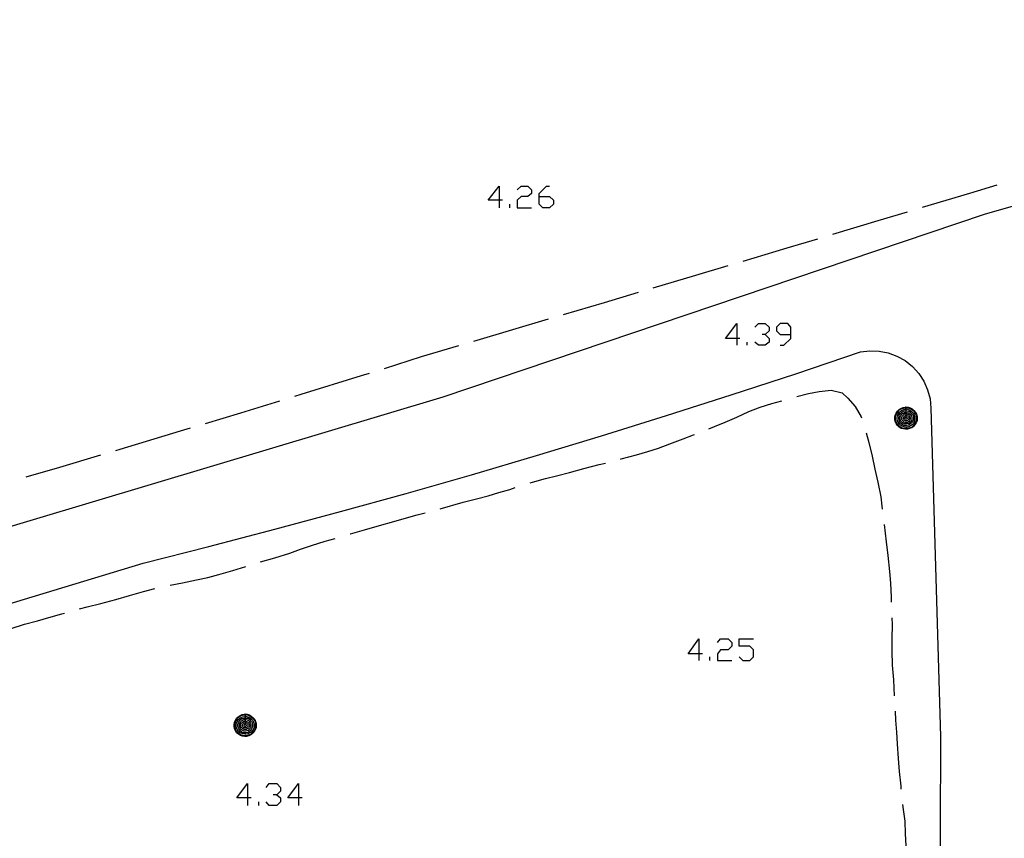
# Model space of a CAD drawing. Units: inches. Extents: x 685421 to 689144, y 4175544 to 4177937.
# Drawn here: x 687952 to 688015, y 4176886 to 4176938 of the extents above; entities that cross this region are included whole.
import ezdxf

# ---------------------------------------------------------------- set-up
doc = ezdxf.new("R2010")
doc.units = ezdxf.units.IN
doc.header["$MEASUREMENT"] = 0
doc.layers.add('Cartografia', color=7, linetype='Continuous')

# ---------------------------------------------------------------- blocks, each defined once
blk = doc.blocks.new('797')
at = {"layer": 'Cartografia', "color": 7, "linetype": 'Continuous'}
for points in [[(687966.373, 4176893.66), (687966.513, 4176893.64), (687966.653, 4176893.6), (687966.773, 4176893.52), (687966.893, 4176893.42), (687966.993, 4176893.3), (687967.053, 4176893.18), (687967.093, 4176893.04), (687967.093, 4176892.92), (687967.093, 4176892.78), (687967.033, 4176892.64), (687966.953, 4176892.52), (687966.853, 4176892.4), (687966.753, 4176892.32), (687966.613, 4176892.26), (687966.473, 4176892.22), (687966.353, 4176892.22), (687966.213, 4176892.24), (687966.073, 4176892.28), (687965.953, 4176892.36), (687965.833, 4176892.46), (687965.753, 4176892.58), (687965.693, 4176892.72), (687965.673, 4176892.86), (687965.673, 4176892.98), (687965.693, 4176893.12), (687965.753, 4176893.26), (687965.833, 4176893.38), (687965.933, 4176893.48), (687966.053, 4176893.56), (687966.193, 4176893.62), (687966.353, 4176893.64), (687966.373, 4176893.66)], [(687966.373, 4176893.62), (687966.493, 4176893.6), (687966.633, 4176893.56), (687966.753, 4176893.48), (687966.873, 4176893.4), (687966.953, 4176893.28), (687967.013, 4176893.16), (687967.053, 4176893.02), (687967.053, 4176892.92), (687967.053, 4176892.8), (687966.993, 4176892.66), (687966.933, 4176892.54), (687966.833, 4176892.44), (687966.733, 4176892.34), (687966.593, 4176892.3), (687966.453, 4176892.26), (687966.353, 4176892.26), (687966.233, 4176892.28), (687966.093, 4176892.32), (687965.973, 4176892.4), (687965.873, 4176892.5), (687965.793, 4176892.6), (687965.733, 4176892.74), (687965.713, 4176892.88), (687965.713, 4176892.98), (687965.733, 4176893.1), (687965.793, 4176893.24), (687965.873, 4176893.36), (687965.953, 4176893.46), (687966.073, 4176893.54), (687966.213, 4176893.58), (687966.353, 4176893.6), (687966.373, 4176893.62)], [(687966.373, 4176893.52), (687966.473, 4176893.5), (687966.593, 4176893.46), (687966.693, 4176893.4), (687966.793, 4176893.32), (687966.873, 4176893.24), (687966.913, 4176893.12), (687966.953, 4176893.02), (687966.953, 4176892.92), (687966.953, 4176892.82), (687966.913, 4176892.7), (687966.853, 4176892.6), (687966.773, 4176892.5), (687966.673, 4176892.44), (687966.573, 4176892.38), (687966.453, 4176892.36), (687966.373, 4176892.36), (687966.253, 4176892.38), (687966.133, 4176892.42), (687966.033, 4176892.48), (687965.953, 4176892.56), (687965.873, 4176892.66), (687965.833, 4176892.76), (687965.813, 4176892.88), (687965.813, 4176892.96), (687965.833, 4176893.08), (687965.873, 4176893.2), (687965.933, 4176893.3), (687966.033, 4176893.38), (687966.133, 4176893.44), (687966.233, 4176893.48), (687966.353, 4176893.5), (687966.373, 4176893.52)], [(687966.373, 4176893.42), (687966.453, 4176893.4), (687966.553, 4176893.38), (687966.653, 4176893.32), (687966.713, 4176893.26), (687966.793, 4176893.18), (687966.833, 4176893.1), (687966.853, 4176893), (687966.853, 4176892.92), (687966.853, 4176892.84), (687966.813, 4176892.74), (687966.773, 4176892.66), (687966.693, 4176892.58), (687966.613, 4176892.52), (687966.533, 4176892.48), (687966.433, 4176892.46), (687966.373, 4176892.46), (687966.273, 4176892.46), (687966.173, 4176892.5), (687966.093, 4176892.56), (687966.033, 4176892.62), (687965.973, 4176892.7), (687965.933, 4176892.8), (687965.913, 4176892.9), (687965.913, 4176892.96), (687965.933, 4176893.06), (687965.953, 4176893.14), (687966.013, 4176893.22), (687966.093, 4176893.3), (687966.173, 4176893.36), (687966.273, 4176893.4), (687966.353, 4176893.4), (687966.373, 4176893.42)], [(687966.373, 4176893.32), (687966.433, 4176893.3), (687966.513, 4176893.28), (687966.593, 4176893.24), (687966.653, 4176893.18), (687966.693, 4176893.12), (687966.733, 4176893.06), (687966.753, 4176892.98), (687966.753, 4176892.92), (687966.753, 4176892.86), (687966.733, 4176892.78), (687966.693, 4176892.72), (687966.633, 4176892.66), (687966.573, 4176892.6), (687966.493, 4176892.58), (687966.413, 4176892.56), (687966.373, 4176892.56), (687966.293, 4176892.56), (687966.233, 4176892.6), (687966.153, 4176892.64), (687966.093, 4176892.68), (687966.053, 4176892.76), (687966.013, 4176892.82), (687966.013, 4176892.9), (687966.013, 4176892.94), (687966.013, 4176893.02), (687966.053, 4176893.1), (687966.093, 4176893.16), (687966.153, 4176893.22), (687966.213, 4176893.26), (687966.293, 4176893.3), (687966.373, 4176893.3)], [(687966.373, 4176893.22), (687966.413, 4176893.2), (687966.473, 4176893.18), (687966.533, 4176893.16), (687966.573, 4176893.12), (687966.613, 4176893.08), (687966.633, 4176893.02), (687966.653, 4176892.96), (687966.653, 4176892.92), (687966.653, 4176892.88), (687966.633, 4176892.82), (687966.613, 4176892.78), (687966.573, 4176892.72), (687966.513, 4176892.7), (687966.473, 4176892.66), (687966.413, 4176892.66), (687966.373, 4176892.66), (687966.333, 4176892.66), (687966.273, 4176892.68), (687966.213, 4176892.72), (687966.173, 4176892.76), (687966.133, 4176892.8), (687966.113, 4176892.86), (687966.113, 4176892.92), (687966.113, 4176892.94), (687966.113, 4176893), (687966.133, 4176893.06), (687966.173, 4176893.1), (687966.213, 4176893.14), (687966.273, 4176893.18), (687966.313, 4176893.2), (687966.373, 4176893.2)], [(687966.373, 4176893.66), (687966.373, 4176893.62)], [(687966.373, 4176893.62), (687966.373, 4176893.52)], [(687966.373, 4176893.52), (687966.373, 4176893.42)], [(687966.373, 4176893.42), (687966.373, 4176893.32)], [(687966.373, 4176893.3), (687966.373, 4176893.32)], [(687966.373, 4176893.3), (687966.373, 4176893.22)], [(687966.373, 4176893.2), (687966.373, 4176893.22)], [(687966.373, 4176893.2), (687966.373, 4176893.12)], [(687966.373, 4176893.12), (687966.393, 4176893.1), (687966.433, 4176893.1), (687966.473, 4176893.08), (687966.513, 4176893.04), (687966.533, 4176893.02), (687966.553, 4176892.98), (687966.553, 4176892.94), (687966.553, 4176892.92), (687966.553, 4176892.9), (687966.553, 4176892.86), (687966.533, 4176892.84), (687966.493, 4176892.8), (687966.473, 4176892.78), (687966.433, 4176892.76), (687966.393, 4176892.76), (687966.373, 4176892.76), (687966.353, 4176892.76), (687966.313, 4176892.78), (687966.273, 4176892.8), (687966.253, 4176892.82), (687966.233, 4176892.86), (687966.213, 4176892.88), (687966.213, 4176892.92), (687966.213, 4176892.96), (687966.233, 4176893), (687966.253, 4176893.04), (687966.273, 4176893.06), (687966.313, 4176893.08), (687966.353, 4176893.1), (687966.373, 4176893.1)], [(687966.373, 4176893), (687966.393, 4176893), (687966.413, 4176893), (687966.433, 4176892.98), (687966.453, 4176892.96), (687966.453, 4176892.94), (687966.453, 4176892.92), (687966.453, 4176892.9), (687966.433, 4176892.88), (687966.413, 4176892.86), (687966.393, 4176892.86), (687966.373, 4176892.86), (687966.353, 4176892.86), (687966.333, 4176892.88), (687966.313, 4176892.9), (687966.313, 4176892.92), (687966.313, 4176892.94), (687966.313, 4176892.96), (687966.333, 4176892.98), (687966.353, 4176893), (687966.373, 4176893)], [(687966.373, 4176893.1), (687966.373, 4176893.12)], [(687966.373, 4176893.1), (687966.373, 4176893.02), (687966.373, 4176893)]]:
    blk.add_lwpolyline(points, dxfattribs=at)
blk = doc.blocks.new('798')
at = {"layer": 'Cartografia', "color": 7, "linetype": 'Continuous'}
for points in [[(687966.533, 4176888.277), (687965.856, 4176888.277), (687966.533, 4176889.194), (687966.533, 4176888.277)], [(687966.533, 4176888.277), (687966.533, 4176887.799)], [(687966.772, 4176888.277), (687966.533, 4176888.277)]]:
    blk.add_lwpolyline(points, dxfattribs=at)
blk = doc.blocks.new('799')
at = {"layer": 'Cartografia', "color": 7, "linetype": 'Continuous'}
for points in [[(687969.8, 4176888.277), (687969.123, 4176888.277), (687969.8, 4176889.194), (687969.8, 4176888.277)], [(687969.8, 4176888.277), (687969.8, 4176887.799)], [(687970.039, 4176888.277), (687969.8, 4176888.277)]]:
    blk.add_lwpolyline(points, dxfattribs=at)
blk = doc.blocks.new('800')
at = {"layer": 'Cartografia', "color": 7, "linetype": 'Continuous'}
for points in [[(687995.461, 4176897.521), (687994.783, 4176897.521), (687995.461, 4176898.477), (687995.461, 4176897.521)], [(687995.461, 4176897.521), (687995.461, 4176897.083)], [(687995.7, 4176897.521), (687995.461, 4176897.521)]]:
    blk.add_lwpolyline(points, dxfattribs=at)
blk = doc.blocks.new('803')
at = {"layer": 'Cartografia', "color": 7, "linetype": 'Continuous'}
for points in [[(687982.67, 4176926.568), (687981.953, 4176926.568), (687982.67, 4176927.484), (687982.67, 4176926.568)], [(687982.67, 4176926.568), (687982.67, 4176926.09)], [(687982.87, 4176926.568), (687982.67, 4176926.568)]]:
    blk.add_lwpolyline(points, dxfattribs=at)
blk = doc.blocks.new('804')
at = {"layer": 'Cartografia', "color": 7, "linetype": 'Continuous'}
for points in [[(687985.22, 4176926.807), (687985.22, 4176927.006), (687985.699, 4176927.484), (687985.898, 4176927.484)], [(687985.22, 4176926.807), (687985.898, 4176926.807), (687986.137, 4176926.568), (687986.137, 4176926.329), (687985.898, 4176926.09), (687985.459, 4176926.09), (687985.22, 4176926.329), (687985.22, 4176926.807)]]:
    blk.add_lwpolyline(points, dxfattribs=at)
blk = doc.blocks.new('805')
at = {"layer": 'Cartografia', "color": 7, "linetype": 'Continuous'}
for points in [[(687997.891, 4176917.722), (687997.174, 4176917.722), (687997.891, 4176918.678), (687997.891, 4176917.722)], [(687997.891, 4176917.722), (687997.891, 4176917.284)], [(687998.09, 4176917.722), (687997.891, 4176917.722)]]:
    blk.add_lwpolyline(points, dxfattribs=at)
blk = doc.blocks.new('806')
at = {"layer": 'Cartografia', "color": 7, "linetype": 'Continuous'}
for points in [[(688001.358, 4176917.961), (688001.358, 4176918.439), (688001.158, 4176918.678), (688000.68, 4176918.678), (688000.441, 4176918.439), (688000.441, 4176918.2), (688000.68, 4176917.961), (688001.358, 4176917.961)], [(688000.68, 4176917.284), (688000.919, 4176917.284), (688001.358, 4176917.722), (688001.358, 4176917.961)]]:
    blk.add_lwpolyline(points, dxfattribs=at)
blk = doc.blocks.new('833')
at = {"layer": 'Cartografia', "color": 7, "linetype": 'Continuous'}
for points in [[(688008.734, 4176913.339), (688008.874, 4176913.319), (688009.014, 4176913.279), (688009.134, 4176913.199), (688009.254, 4176913.099), (688009.354, 4176912.979), (688009.414, 4176912.859), (688009.454, 4176912.719), (688009.454, 4176912.599), (688009.454, 4176912.459), (688009.394, 4176912.319), (688009.314, 4176912.199), (688009.214, 4176912.079), (688009.114, 4176911.999), (688008.974, 4176911.939), (688008.834, 4176911.899), (688008.714, 4176911.899), (688008.574, 4176911.919), (688008.434, 4176911.959), (688008.314, 4176912.039), (688008.194, 4176912.139), (688008.114, 4176912.259), (688008.054, 4176912.399), (688008.034, 4176912.539), (688008.034, 4176912.659), (688008.054, 4176912.799), (688008.114, 4176912.939), (688008.194, 4176913.059), (688008.294, 4176913.159), (688008.414, 4176913.239), (688008.554, 4176913.299), (688008.714, 4176913.319), (688008.734, 4176913.339)], [(688008.734, 4176913.299), (688008.854, 4176913.279), (688008.994, 4176913.239), (688009.114, 4176913.159), (688009.234, 4176913.079), (688009.314, 4176912.959), (688009.374, 4176912.839), (688009.414, 4176912.699), (688009.414, 4176912.599), (688009.414, 4176912.479), (688009.354, 4176912.339), (688009.294, 4176912.219), (688009.194, 4176912.119), (688009.094, 4176912.019), (688008.954, 4176911.979), (688008.814, 4176911.939), (688008.714, 4176911.939), (688008.594, 4176911.959), (688008.454, 4176911.999), (688008.334, 4176912.079), (688008.234, 4176912.179), (688008.154, 4176912.279), (688008.094, 4176912.419), (688008.074, 4176912.559), (688008.074, 4176912.659), (688008.094, 4176912.779), (688008.154, 4176912.919), (688008.234, 4176913.039), (688008.314, 4176913.139), (688008.434, 4176913.219), (688008.574, 4176913.259), (688008.714, 4176913.279), (688008.734, 4176913.299)], [(688008.734, 4176913.199), (688008.834, 4176913.179), (688008.954, 4176913.139), (688009.054, 4176913.079), (688009.154, 4176912.999), (688009.234, 4176912.919), (688009.274, 4176912.799), (688009.314, 4176912.699), (688009.314, 4176912.599), (688009.314, 4176912.499), (688009.274, 4176912.379), (688009.214, 4176912.279), (688009.134, 4176912.179), (688009.034, 4176912.119), (688008.934, 4176912.059), (688008.814, 4176912.039), (688008.734, 4176912.039), (688008.614, 4176912.059), (688008.494, 4176912.099), (688008.394, 4176912.159), (688008.314, 4176912.239), (688008.234, 4176912.339), (688008.194, 4176912.439), (688008.174, 4176912.559), (688008.174, 4176912.639), (688008.194, 4176912.759), (688008.234, 4176912.879), (688008.294, 4176912.979), (688008.394, 4176913.059), (688008.494, 4176913.119), (688008.594, 4176913.159), (688008.714, 4176913.179), (688008.734, 4176913.199)], [(688008.734, 4176913.099), (688008.814, 4176913.079), (688008.914, 4176913.059), (688009.014, 4176912.999), (688009.074, 4176912.939), (688009.154, 4176912.859), (688009.194, 4176912.779), (688009.214, 4176912.679), (688009.214, 4176912.599), (688009.214, 4176912.519), (688009.174, 4176912.419), (688009.134, 4176912.339), (688009.054, 4176912.259), (688008.974, 4176912.199), (688008.894, 4176912.159), (688008.794, 4176912.139), (688008.734, 4176912.139), (688008.634, 4176912.139), (688008.534, 4176912.179), (688008.454, 4176912.239), (688008.394, 4176912.299), (688008.334, 4176912.379), (688008.294, 4176912.479), (688008.274, 4176912.579), (688008.274, 4176912.639), (688008.294, 4176912.739), (688008.314, 4176912.819), (688008.374, 4176912.899), (688008.454, 4176912.979), (688008.534, 4176913.039), (688008.634, 4176913.079), (688008.714, 4176913.079), (688008.734, 4176913.099)], [(688008.734, 4176912.999), (688008.794, 4176912.979), (688008.874, 4176912.959), (688008.954, 4176912.919), (688009.014, 4176912.859), (688009.054, 4176912.799), (688009.094, 4176912.739), (688009.114, 4176912.659), (688009.114, 4176912.599), (688009.114, 4176912.539), (688009.094, 4176912.459), (688009.054, 4176912.399), (688008.994, 4176912.339), (688008.934, 4176912.279), (688008.854, 4176912.259), (688008.774, 4176912.239), (688008.734, 4176912.239), (688008.654, 4176912.239), (688008.594, 4176912.279), (688008.514, 4176912.319), (688008.454, 4176912.359), (688008.414, 4176912.439), (688008.374, 4176912.499), (688008.374, 4176912.579), (688008.374, 4176912.619), (688008.374, 4176912.699), (688008.414, 4176912.779), (688008.454, 4176912.839), (688008.514, 4176912.899), (688008.574, 4176912.939), (688008.654, 4176912.979), (688008.734, 4176912.979)], [(688008.734, 4176912.899), (688008.774, 4176912.879), (688008.834, 4176912.859), (688008.894, 4176912.839), (688008.934, 4176912.799), (688008.974, 4176912.759), (688008.994, 4176912.699), (688009.014, 4176912.639), (688009.014, 4176912.599), (688009.014, 4176912.559), (688008.994, 4176912.499), (688008.974, 4176912.459), (688008.934, 4176912.399), (688008.874, 4176912.379), (688008.834, 4176912.339), (688008.774, 4176912.339), (688008.734, 4176912.339), (688008.694, 4176912.339), (688008.634, 4176912.359), (688008.574, 4176912.399), (688008.534, 4176912.439), (688008.494, 4176912.479), (688008.474, 4176912.539), (688008.474, 4176912.599), (688008.474, 4176912.619), (688008.474, 4176912.679), (688008.494, 4176912.739), (688008.534, 4176912.779), (688008.574, 4176912.819), (688008.634, 4176912.859), (688008.674, 4176912.879), (688008.734, 4176912.879)], [(688008.734, 4176912.799), (688008.754, 4176912.779), (688008.794, 4176912.779), (688008.834, 4176912.759), (688008.874, 4176912.719), (688008.894, 4176912.699), (688008.914, 4176912.659), (688008.914, 4176912.619), (688008.914, 4176912.599), (688008.914, 4176912.579), (688008.914, 4176912.539), (688008.894, 4176912.519), (688008.854, 4176912.479), (688008.834, 4176912.459), (688008.794, 4176912.439), (688008.754, 4176912.439), (688008.734, 4176912.439), (688008.714, 4176912.439), (688008.674, 4176912.459), (688008.634, 4176912.479), (688008.614, 4176912.499), (688008.594, 4176912.539), (688008.574, 4176912.559), (688008.574, 4176912.599), (688008.574, 4176912.639), (688008.594, 4176912.679), (688008.614, 4176912.719), (688008.634, 4176912.739), (688008.674, 4176912.759), (688008.714, 4176912.779), (688008.734, 4176912.779)], [(688008.734, 4176913.339), (688008.734, 4176913.299)], [(688008.734, 4176913.299), (688008.734, 4176913.199)], [(688008.734, 4176913.199), (688008.734, 4176913.099)], [(688008.734, 4176913.099), (688008.734, 4176912.999)], [(688008.734, 4176912.979), (688008.734, 4176912.999)], [(688008.734, 4176912.979), (688008.734, 4176912.899)], [(688008.734, 4176912.879), (688008.734, 4176912.899)], [(688008.734, 4176912.879), (688008.734, 4176912.799)], [(688008.734, 4176912.779), (688008.734, 4176912.799)], [(688008.734, 4176912.779), (688008.734, 4176912.699), (688008.734, 4176912.679)], [(688008.734, 4176912.679), (688008.754, 4176912.679), (688008.774, 4176912.679), (688008.794, 4176912.659), (688008.814, 4176912.639), (688008.814, 4176912.619), (688008.814, 4176912.599), (688008.814, 4176912.579), (688008.794, 4176912.559), (688008.774, 4176912.539), (688008.754, 4176912.539), (688008.734, 4176912.539), (688008.714, 4176912.539), (688008.694, 4176912.559), (688008.674, 4176912.579), (688008.674, 4176912.599), (688008.674, 4176912.619), (688008.674, 4176912.639), (688008.694, 4176912.659), (688008.714, 4176912.679), (688008.734, 4176912.679)]]:
    blk.add_lwpolyline(points, dxfattribs=at)

msp = doc.modelspace()

# ---------------------------------------------------------------- linework, layer by layer
at = {"layer": 'Cartografia', "color": 7, "linetype": 'Continuous'}
for points in [[(688055.824, 4176938.149), (688049.824, 4176936.329), (688043.824, 4176934.509), (688037.814, 4176932.709), (688031.804, 4176930.929), (688025.794, 4176929.149), (688019.774, 4176927.389), (688013.754, 4176925.649), (687979.044, 4176913.95), (687945.413, 4176903.89)], [(687983.826, 4176927.245), (687984.065, 4176927.484), (687984.503, 4176927.484), (687984.742, 4176927.245), (687984.742, 4176927.006), (687984.503, 4176926.807), (687984.065, 4176926.807), (687983.826, 4176926.568), (687983.826, 4176926.09), (687984.742, 4176926.09)], [(688014.564, 4176927.539), (688012.804, 4176927.009), (688009.774, 4176926.099)], [(687983.348, 4176926.09), (687983.348, 4176926.329)], [(688008.814, 4176925.809), (688006.944, 4176925.249), (688004.024, 4176924.369)], [(688003.064, 4176924.089), (688001.094, 4176923.499), (687998.274, 4176922.649)], [(687997.324, 4176922.369), (687995.244, 4176921.749), (687992.524, 4176920.939)], [(687991.564, 4176920.659), (687989.384, 4176920.009), (687986.774, 4176919.229)], [(687985.814, 4176918.949), (687983.524, 4176918.269), (687981.024, 4176917.53)], [(687999.047, 4176918.439), (687999.286, 4176918.678), (687999.724, 4176918.678), (687999.963, 4176918.439), (687999.963, 4176918.2), (687999.724, 4176917.961), (687999.525, 4176917.961)], [(687999.724, 4176917.961), (687999.963, 4176917.722), (687999.963, 4176917.483), (687999.724, 4176917.284), (687999.286, 4176917.284), (687999.047, 4176917.483)], [(687980.064, 4176917.24), (687977.674, 4176916.54), (687975.284, 4176915.78)], [(687998.568, 4176917.284), (687998.568, 4176917.483)], [(687940.093, 4176897.35), (687959.843, 4176903.33), (687964.063, 4176904.39), (687968.283, 4176905.49), (687972.493, 4176906.62), (687976.693, 4176907.79), (687980.884, 4176908.99), (687985.064, 4176910.22), (687989.234, 4176911.48), (687993.394, 4176912.779), (687997.544, 4176914.099), (688001.684, 4176915.459), (688005.824, 4176916.859), (688006.414, 4176916.929), (688007.014, 4176916.909), (688007.604, 4176916.799), (688008.164, 4176916.589), (688008.684, 4176916.299), (688009.154, 4176915.919), (688009.554, 4176915.479), (688009.884, 4176914.979), (688010.124, 4176914.429), (688010.284, 4176913.849), (688010.344, 4176913.259), (688010.964, 4176892.21), (688010.883, 4176874.02)], [(687974.334, 4176915.48), (687973.814, 4176915.32), (687969.953, 4176914.13), (687969.554, 4176914)], [(688001.744, 4176913.999), (688002.484, 4176914.189), (688003.184, 4176914.319), (688003.954, 4176914.399), (688004.654, 4176914.229), (688005.004, 4176913.899), (688005.474, 4176913.349), (688005.874, 4176912.689), (688005.884, 4176912.629)], [(687968.593, 4176913.71), (687966.093, 4176912.94), (687963.813, 4176912.25)], [(687996.114, 4176911.929), (687996.474, 4176912.069), (687997.144, 4176912.359), (687997.894, 4176912.669), (687998.674, 4176913.029), (687999.394, 4176913.309), (688000.144, 4176913.549), (688000.774, 4176913.719)], [(687962.853, 4176911.96), (687962.223, 4176911.77), (687958.353, 4176910.61), (687958.063, 4176910.52)], [(687990.444, 4176909.99), (687990.494, 4176910.01), (687991.464, 4176910.27), (687992.204, 4176910.48), (687992.884, 4176910.699), (687993.614, 4176910.969), (687994.454, 4176911.289), (687995.114, 4176911.549), (687995.184, 4176911.569)], [(688006.184, 4176911.679), (688006.354, 4176911.049), (688006.564, 4176910.179), (688006.754, 4176909.339), (688006.944, 4176908.509), (688007.124, 4176907.579), (688007.214, 4176906.789)], [(687957.113, 4176910.24), (687954.473, 4176909.46), (687952.313, 4176908.82)], [(687984.643, 4176908.46), (687984.793, 4176908.51), (687985.624, 4176908.74), (687986.334, 4176908.91), (687987.174, 4176909.14), (687988.084, 4176909.39), (687989.084, 4176909.64), (687989.484, 4176909.73)], [(687978.874, 4176906.81), (687980.354, 4176907.23), (687981.204, 4176907.45), (687981.953, 4176907.64), (687982.643, 4176907.84), (687983.354, 4176908.05), (687983.694, 4176908.16)], [(687973.103, 4176905.19), (687973.133, 4176905.2), (687974.033, 4176905.45), (687974.983, 4176905.73), (687975.903, 4176906), (687976.723, 4176906.22), (687977.413, 4176906.41), (687977.913, 4176906.54)], [(688007.334, 4176905.799), (688007.464, 4176904.679), (688007.574, 4176903.819), (688007.694, 4176902.789), (688007.744, 4176902.039), (688007.784, 4176901.139), (688007.794, 4176900.819)], [(687967.373, 4176903.4), (687968.293, 4176903.67), (687969.243, 4176903.96), (687969.933, 4176904.21), (687970.643, 4176904.45), (687971.513, 4176904.72), (687972.143, 4176904.9)], [(687961.573, 4176901.91), (687962.363, 4176902.07), (687963.263, 4176902.26), (687963.983, 4176902.41), (687964.693, 4176902.6), (687965.593, 4176902.85), (687966.423, 4176903.1)], [(687955.763, 4176900.39), (687956.263, 4176900.52), (687957.123, 4176900.73), (687958.093, 4176901), (687958.963, 4176901.25), (687959.873, 4176901.51), (687960.593, 4176901.69)], [(687950.023, 4176898.67), (687950.583, 4176898.87), (687951.393, 4176899.13), (687952.233, 4176899.41), (687953.073, 4176899.62), (687953.803, 4176899.84), (687954.633, 4176900.08), (687954.803, 4176900.12)], [(688007.844, 4176899.819), (688007.854, 4176899.389), (688007.834, 4176898.479), (688007.824, 4176897.709), (688007.864, 4176896.78), (688007.934, 4176895.84), (688007.994, 4176894.83)], [(687996.656, 4176898.238), (687996.855, 4176898.477), (687997.333, 4176898.477), (687997.572, 4176898.238), (687997.572, 4176897.999), (687997.333, 4176897.76), (687996.855, 4176897.76), (687996.656, 4176897.521), (687996.656, 4176897.083), (687997.572, 4176897.083)], [(687998.05, 4176897.322), (687998.29, 4176897.083), (687998.728, 4176897.083), (687998.967, 4176897.322), (687998.967, 4176897.76), (687998.728, 4176897.999), (687998.05, 4176897.999), (687998.05, 4176898.477), (687998.967, 4176898.477)], [(687996.178, 4176897.083), (687996.178, 4176897.322)], [(688008.044, 4176893.83), (688008.073, 4176893.26), (688008.134, 4176892.49), (688008.184, 4176891.74), (688008.244, 4176890.8), (688008.314, 4176889.97), (688008.404, 4176889.04), (688008.414, 4176888.84)], [(687967.728, 4176888.955), (687967.928, 4176889.194), (687968.406, 4176889.194), (687968.645, 4176888.955), (687968.645, 4176888.715), (687968.406, 4176888.476), (687968.167, 4176888.476)], [(687968.406, 4176888.476), (687968.645, 4176888.277), (687968.645, 4176888.038), (687968.406, 4176887.799), (687967.928, 4176887.799), (687967.728, 4176888.038)], [(687967.25, 4176887.799), (687967.25, 4176888.038)], [(688008.514, 4176887.85), (688008.564, 4176887.54), (688008.663, 4176886.79), (688008.684, 4176885.98), (688008.723, 4176885.24), (688008.743, 4176884.5), (688008.723, 4176883.61), (688008.693, 4176882.86)]]:
    msp.add_lwpolyline(points, dxfattribs=at)

# ---------------------------------------------------------------- block references
at = {"layer": 'Cartografia'}
for name in ['803', '804', '805', '806', '833', '800', '797', '798', '799']:
    msp.add_blockref(name, (0, 0), dxfattribs=at)

doc.saveas('drawing.dxf')
